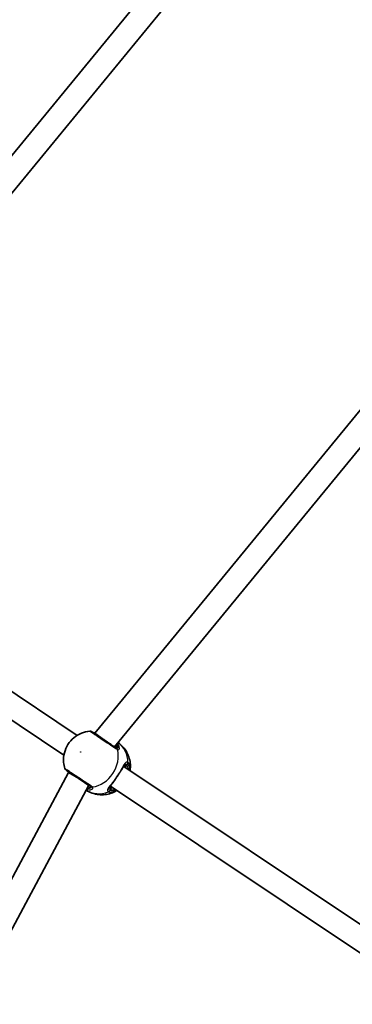
# Model space of a CAD drawing. Units: millimetres. Extents: x -7120 to 7330, y -7045 to 7405.
# Drawn here: x -2469 to -2246, y 1704 to 2364 of the extents above; entities that cross this region are included whole.
import ezdxf

# ---------------------------------------------------------------- set-up
doc = ezdxf.new("R2010")
doc.units = ezdxf.units.MM
doc.layers.add('Widoczne (ISO)', color=7, linetype='Continuous', lineweight=35)
doc.layers.add('Widoczne wąskie (ISO)', color=7, linetype='Continuous', lineweight=25)

msp = doc.modelspace()

# ---------------------------------------------------------------- linework, layer by layer
at = {"layer": 'Widoczne (ISO)'}
for p, q in [((-2659.6, 2046.67), (-2264.79, 2527.75)), ((-2646.48, 2037.44), (-2253.17, 2516.68)), ((-2418.47, 1885.56), (-2059.73, 2322.69)), ((-2405.35, 1876.32), (-2048.11, 2311.62)), ((-2640.35, 2024.32), (-2430.37, 1884.02)), ((-2649.24, 2011.02), (-2439.26, 1870.71)), ((-2418.69, 1885.23), (-2418.47, 1885.56)), ((-2418.47, 1885.56), (-2412.04, 1880.79)), ((-2399.22, 1863.2), (-2189.25, 1722.9)), ((-2702.7, 1360.41), (-2436.13, 1859.13)), ((-2436.13, 1859.13), (-2435.91, 1859.46)), ((-2436.13, 1859.13), (-2429.26, 1855.01)), ((-2688.03, 1353.91), (-2422.58, 1850.55)), ((-2408.11, 1849.9), (-2198.14, 1709.6))]:
    msp.add_line(p, q, dxfattribs=at)
msp.add_circle((105.35, 180.08), 7225, dxfattribs=at)
for centre, start, end in [((-2421.65, 1884.8), 56.25, 94.35898), ((-2436.65, 1862.35), 198.14102, 236.25)]:
    msp.add_arc(centre, 2, start, end, dxfattribs=at)
for points, knots in [([(-2421.8, 1886.8), (-2423.84, 1886.64), (-2425.76, 1886.17), (-2429.4, 1884.7), (-2431.09, 1883.67), (-2434.13, 1881.15), (-2435.46, 1879.63), (-2437.62, 1876.22), (-2438.45, 1874.31), (-2439.44, 1870.27), (-2439.63, 1868.14), (-2439.3, 1864.55), (-2439.01, 1863.14), (-2438.55, 1861.73)], [5.312991, 5.312991, 5.312991, 5.312991, 5.62023, 5.62023, 5.953705, 5.953705, 6.311005, 6.311005, 6.677335, 6.677335, 7.030915, 7.030915, 7.25338, 7.25338, 7.25338, 7.25338]), ([(-2404.37, 1875.67), (-2404.57, 1875.8), (-2404.78, 1875.94), (-2406.08, 1876.8), (-2407.51, 1877.76), (-2410.6, 1879.83), (-2412.25, 1880.93), (-2415.26, 1882.94), (-2416.63, 1883.85), (-2418.77, 1885.29), (-2419.58, 1885.83), (-2420.37, 1886.36), (-2420.54, 1886.47), (-2420.54, 1886.47)], [0, 0, 0, 0, 0.129537, 0.129537, 0.725375, 0.725375, 1.299703, 1.299703, 1.842753, 1.842753, 2.356937, 2.356937, 2.711057, 2.711057, 2.711057, 2.711057]), ([(-2419.7, 1885.91), (-2419.7, 1885.91), (-2419.69, 1885.9), (-2419.68, 1885.9), (-2419.68, 1885.89), (-2419.66, 1885.88), (-2419.65, 1885.88), (-2419.63, 1885.87), (-2419.62, 1885.86), (-2419.6, 1885.85), (-2419.59, 1885.84), (-2419.57, 1885.83)], [0, 0, 0, 0, 0.0140166, 0.0140166, 0.02803321, 0.02803321, 0.04204981, 0.04204981, 0.05606641, 0.05606641, 0.07008301, 0.07008301, 0.07008301, 0.07008301]), ([(-2418.56, 1885.43), (-2418.94, 1885.55), (-2419.25, 1885.67), (-2419.5, 1885.79), (-2419.54, 1885.81), (-2419.57, 1885.83)], [3.1758273, 3.1758273, 3.1758273, 3.1758273, 3.3698105, 3.3698105, 3.4063648, 3.4063648, 3.4063648, 3.4063648]), ([(-2405.14, 1876.18), (-2405.05, 1876.12), (-2404.98, 1876.08), (-2404.88, 1876.04), (-2404.86, 1876.04), (-2404.86, 1876.04)], [12.5468793, 12.5468793, 12.5468793, 12.5468793, 12.645626, 12.645626, 12.7412375, 12.7412375, 12.7412375, 12.7412375]), ([(-2394.91, 1860.73), (-2394.73, 1861.97), (-2394.68, 1863.26), (-2394.84, 1865.91), (-2395.07, 1867.26), (-2395.83, 1869.95), (-2396.37, 1871.3), (-2397.8, 1873.89), (-2398.68, 1875.13), (-2400.69, 1877.34), (-2401.81, 1878.32), (-2403.03, 1879.15)], [3.646858, 3.646858, 3.646858, 3.646858, 3.859965, 3.859965, 4.073071, 4.073071, 4.286177, 4.286177, 4.499283, 4.499283, 4.701892, 4.701892, 4.701892, 4.701892]), ([(-2437.76, 1860.69), (-2437.76, 1860.69), (-2437.76, 1860.69), (-2437.66, 1860.62), (-2437.33, 1860.4), (-2436.21, 1859.65), (-2435.38, 1859.1), (-2433.28, 1857.7), (-2431.98, 1856.83), (-2429.19, 1854.96), (-2427.71, 1853.97), (-2424.76, 1852.01), (-2423.34, 1851.05), (-2422.03, 1850.18), (-2421.8, 1850.03), (-2421.6, 1849.89)], [0.463698, 0.463698, 0.463698, 0.463698, 0.5364, 0.5364, 0.96552, 0.96552, 1.422771, 1.422771, 1.925821, 1.925821, 2.446576, 2.446576, 3.038238, 3.038238, 3.174755, 3.174755, 3.174755, 3.174755]), ([(-2401.8, 1859.17), (-2401.7, 1859.31), (-2401.6, 1859.46), (-2401.4, 1859.74), (-2401.3, 1859.89), (-2401.12, 1860.17), (-2401.03, 1860.31), (-2400.85, 1860.59), (-2400.77, 1860.73), (-2400.6, 1861), (-2400.52, 1861.13), (-2400.45, 1861.26)], [0, 0, 0, 0, 0.0567782, 0.0567782, 0.1135563, 0.1135563, 0.1703345, 0.1703345, 0.2271126, 0.2271126, 0.2838908, 0.2838908, 0.2838908, 0.2838908]), ([(-2399.32, 1863.17), (-2399.38, 1863.08), (-2399.45, 1862.98), (-2399.59, 1862.76), (-2399.66, 1862.64), (-2399.81, 1862.39), (-2399.88, 1862.26), (-2400.04, 1861.99), (-2400.12, 1861.85), (-2400.28, 1861.57), (-2400.36, 1861.42), (-2400.45, 1861.26)], [0.731411, 0.731411, 0.731411, 0.731411, 0.7919246, 0.7919246, 0.8524381, 0.8524381, 0.9129516, 0.9129516, 0.9734652, 0.9734652, 1.0339787, 1.0339787, 1.0339787, 1.0339787]), ([(-2398.51, 1863.33), (-2398.62, 1863.4), (-2398.69, 1863.43), (-2398.79, 1863.45), (-2398.82, 1863.45), (-2398.89, 1863.44), (-2398.94, 1863.42), (-2399.1, 1863.32), (-2399.2, 1863.24), (-2399.38, 1863.04), (-2399.45, 1862.96), (-2399.53, 1862.85)], [6.2734229, 6.2734229, 6.2734229, 6.2734229, 6.4104259, 6.4104259, 6.5474289, 6.5474289, 6.6844319, 6.6844319, 6.8214349, 6.8214349, 6.9053234, 6.9053234, 6.9053234, 6.9053234]), ([(-2436.8, 1860.04), (-2436.82, 1860.05), (-2436.83, 1860.06), (-2436.85, 1860.08), (-2436.86, 1860.08), (-2436.88, 1860.1), (-2436.89, 1860.1), (-2436.9, 1860.11), (-2436.91, 1860.12), (-2436.92, 1860.13), (-2436.92, 1860.13), (-2436.92, 1860.13)], [0, 0, 0, 0, 0.0140166, 0.0140166, 0.02803321, 0.02803321, 0.04204981, 0.04204981, 0.05606641, 0.05606641, 0.07008301, 0.07008301, 0.07008301, 0.07008301]), ([(-2436.8, 1860.04), (-2436.68, 1859.94), (-2436.51, 1859.78), (-2436.23, 1859.47), (-2436.14, 1859.37), (-2436.05, 1859.25)], [0, 0, 0, 0, 0.1604623, 0.1604623, 0.2305557, 0.2305557, 0.2305557, 0.2305557]), ([(-2401.8, 1859.17), (-2402.03, 1858.83), (-2402.27, 1858.49), (-2402.75, 1857.78), (-2402.99, 1857.42), (-2403.48, 1856.69), (-2403.72, 1856.32), (-2404.21, 1855.59), (-2404.45, 1855.23), (-2404.92, 1854.52), (-2405.15, 1854.16), (-2405.37, 1853.82)], [5.754988, 5.754988, 5.754988, 5.754988, 5.8874973, 5.8874973, 6.0200067, 6.0200067, 6.152516, 6.152516, 6.2850254, 6.2850254, 6.4175347, 6.4175347, 6.4175347, 6.4175347]), ([(-2422.13, 1850.19), (-2422.13, 1850.19), (-2422.14, 1850.22), (-2422.21, 1850.29), (-2422.27, 1850.34), (-2422.36, 1850.4)], [6.0790648, 6.0790648, 6.0790648, 6.0790648, 6.1746763, 6.1746763, 6.2734229, 6.2734229, 6.2734229, 6.2734229]), ([(-2407.91, 1850.31), (-2407.97, 1850.21), (-2408.02, 1850.11), (-2408.13, 1849.86), (-2408.17, 1849.74), (-2408.2, 1849.56), (-2408.2, 1849.5), (-2408.19, 1849.43), (-2408.18, 1849.41), (-2408.12, 1849.32), (-2408.06, 1849.26), (-2407.96, 1849.2)], [5.6415224, 5.6415224, 5.6415224, 5.6415224, 5.725411, 5.725411, 5.862414, 5.862414, 5.9994169, 5.9994169, 6.1364199, 6.1364199, 6.2734229, 6.2734229, 6.2734229, 6.2734229]), ([(-2406.79, 1851.77), (-2406.9, 1851.64), (-2407, 1851.5), (-2407.21, 1851.24), (-2407.31, 1851.12), (-2407.5, 1850.87), (-2407.59, 1850.75), (-2407.76, 1850.52), (-2407.84, 1850.41), (-2407.99, 1850.2), (-2408.06, 1850.1), (-2408.12, 1850)], [2.4193362, 2.4193362, 2.4193362, 2.4193362, 2.4798497, 2.4798497, 2.5403632, 2.5403632, 2.6008768, 2.6008768, 2.6613903, 2.6613903, 2.7219038, 2.7219038, 2.7219038, 2.7219038]), ([(-2405.37, 1853.82), (-2405.46, 1853.67), (-2405.56, 1853.53), (-2405.75, 1853.24), (-2405.84, 1853.09), (-2406.03, 1852.81), (-2406.13, 1852.67), (-2406.32, 1852.4), (-2406.41, 1852.27), (-2406.6, 1852.02), (-2406.7, 1851.89), (-2406.79, 1851.77)], [0, 0, 0, 0, 0.0567782, 0.0567782, 0.1135563, 0.1135563, 0.1703345, 0.1703345, 0.2271126, 0.2271126, 0.2838908, 0.2838908, 0.2838908, 0.2838908]), ([(-2424.31, 1847.31), (-2423.07, 1846.51), (-2421.73, 1845.85), (-2418.92, 1844.83), (-2417.44, 1844.49), (-2414.5, 1844.17), (-2413.05, 1844.18), (-2410.27, 1844.51), (-2408.93, 1844.82), (-2406.43, 1845.68), (-2405.25, 1846.22), (-2404.17, 1846.86)], [1.581293, 1.581293, 1.581293, 1.581293, 1.783902, 1.783902, 1.997009, 1.997009, 2.210115, 2.210115, 2.423221, 2.423221, 2.636327, 2.636327, 2.636327, 2.636327])]:
    msp.add_open_spline(points, degree=3, knots=knots, dxfattribs=at)
for points in [[(-2394.91, 1860.73), (-2394.92, 1860.6), (-2394.94, 1860.48), (-2394.96, 1860.36)], [(-2403.85, 1847.05), (-2403.96, 1846.99), (-2404.06, 1846.92), (-2404.17, 1846.86)]]:
    msp.add_open_spline(points, degree=3, dxfattribs=at)
at = {"layer": 'Widoczne wąskie (ISO)'}
for p, q in [((-2397.23, 1863.68), (-2396.63, 1864.57)), ((-2408.38, 1846.99), (-2407.79, 1847.88))]:
    msp.add_line(p, q, dxfattribs=at)
for centre, major_axis, ratio, start_param, end_param in [((-2420.52, 1884.07), (0.95, 1.76), 0.83801, 6.200149, 6.283185), ((-2420.37, 1867.71), (10.64, 15.92), 0.873358, 3.804461, 5.620317), ((-2405.49, 1874), (1.11, 1.66), 0.838889, 5.61859, 6.283185), ((-2403.92, 1876.98), (0.997, 0.072), 0.848297, 1.292067, 1.736229), ((-2405.19, 1873.83), (0.9, 1.78), 0.902528, 5.513308, 6.177895), ((-2413.86, 1863.36), (10.64, 15.92), 0.873358, 5.37679, 6.269451), ((-2397.96, 1864.16), (-0.556, -0.831), 0.873358, 0, 1.570796), ((-2403.24, 1856.26), (4.72, 7.07), 0.487079, 5.938484, 6.283185), ((-2402.51, 1855.78), (5.28, 7.9), 0.487079, 5.713564, 6.283185), ((-2398.18, 1865.6), (1.03, 1.71), 0.881315, 4.671834, 5.336421), ((-2398.09, 1865.54), (1.18, 1.61), 0.873148, 4.751699, 5.416286), ((-2435.54, 1861.59), (-1.26, -1.55), 0.83801, 0, 0.083037), ((-2402.62, 1859.74), (0.821, -0.571), 0.374453, 0, 0.543237), ((-2422.63, 1848.97), (-0.315, 0.949), 0.848297, 1.405363, 1.849526), ((-2420.49, 1851.55), (-1.11, -1.66), 0.838889, 0, 0.664596), ((-2420.21, 1851.35), (-1.3, -1.52), 0.902528, 0.10529, 0.769877), ((-2403.24, 1856.26), (-4.72, -7.07), 0.487079, 0, 0.344701), ((-2408.51, 1848.36), (0.556, 0.831), 0.873358, 4.712389, 6.283185), ((-2402.51, 1855.78), (-5.28, -7.9), 0.487079, 0, 0.569621), ((-2406.21, 1854.36), (0.841, -0.54), 0.374453, 5.739949, 6.283185), ((-2413.86, 1863.36), (-10.64, -15.92), 0.873358, 0.013734, 0.906395), ((-2409.93, 1848.02), (-1.19, -1.61), 0.881315, 0.946765, 1.611351), ((-2409.84, 1847.96), (-1.04, -1.71), 0.873148, 0.866899, 1.531486)]:
    msp.add_ellipse(centre, major_axis=major_axis, ratio=ratio, start_param=start_param, end_param=end_param, dxfattribs=at)
msp.add_ellipse((-2428.06, 1872.85), major_axis=(-0.083, -0.125), ratio=0.873358, dxfattribs=at)
for points, knots in [([(-2421.8, 1886.8), (-2421.8, 1886.8), (-2421.62, 1886.67), (-2420.73, 1886.08), (-2419.83, 1885.48), (-2417.44, 1883.88), (-2415.91, 1882.86), (-2412.55, 1880.61), (-2410.71, 1879.38), (-2407.25, 1877.08), (-2405.65, 1876.01), (-2404.21, 1875.04), (-2403.97, 1874.88), (-2403.75, 1874.74)], [-2.711057, -2.711057, -2.711057, -2.711057, -2.356937, -2.356937, -1.842753, -1.842753, -1.299703, -1.299703, -0.725375, -0.725375, -0.129537, -0.129537, 0, 0, 0, 0]), ([(-2419.7, 1885.91), (-2419.67, 1885.88), (-2419.63, 1885.86), (-2419.55, 1885.81), (-2419.5, 1885.79), (-2419.45, 1885.76)], [0, 0, 0, 0, 0.03504151, 0.03504151, 0.07008301, 0.07008301, 0.07008301, 0.07008301]), ([(-2405.14, 1876.18), (-2404.96, 1876.06), (-2404.79, 1875.97), (-2404.39, 1875.87), (-2404.19, 1875.91), (-2403.83, 1876.21), (-2403.7, 1876.53), (-2403.64, 1877.2), (-2403.65, 1877.49), (-2403.7, 1877.81)], [12.5468793, 12.5468793, 12.5468793, 12.5468793, 12.6933797, 12.6933797, 12.9277802, 12.9277802, 13.2325008, 13.2325008, 13.417945, 13.417945, 13.417945, 13.417945]), ([(-2404.7, 1877.12), (-2404.71, 1876.95), (-2404.74, 1876.78), (-2404.82, 1876.42), (-2404.88, 1876.23), (-2404.97, 1876.08)], [-13.3407352, -13.3407352, -13.3407352, -13.3407352, -13.2325008, -13.2325008, -13.0777802, -13.0777802, -13.0777802, -13.0777802]), ([(-2404.12, 1875.52), (-2404.16, 1875.54), (-2404.2, 1875.56), (-2404.29, 1875.61), (-2404.33, 1875.64), (-2404.37, 1875.67)], [0, 0, 0, 0, 0.03504151, 0.03504151, 0.07008301, 0.07008301, 0.07008301, 0.07008301]), ([(-2403.7, 1877.81), (-2403.54, 1877.53), (-2403.41, 1877.25), (-2403.13, 1876.47), (-2403.09, 1876.03), (-2403.27, 1875.52), (-2403.43, 1875.39), (-2403.79, 1875.39), (-2403.95, 1875.43), (-2404.12, 1875.52)], [-0.9238247, -0.9238247, -0.9238247, -0.9238247, -0.7633729, -0.7633729, -0.4307707, -0.4307707, -0.165681, -0.165681, 0, 0, 0, 0]), ([(-2403.75, 1874.74), (-2403.69, 1874.7), (-2403.63, 1874.66), (-2403.53, 1874.6), (-2403.47, 1874.57), (-2403.42, 1874.54)], [-0.07008301, -0.07008301, -0.07008301, -0.07008301, -0.03504151, -0.03504151, 0, 0, 0, 0]), ([(-2403.42, 1874.54), (-2403.21, 1874.44), (-2403.02, 1874.39), (-2402.57, 1874.42), (-2402.35, 1874.58), (-2402.06, 1875.21), (-2402.05, 1875.75), (-2402.36, 1876.95), (-2402.66, 1877.6), (-2403.19, 1878.39), (-2403.29, 1878.54), (-2403.41, 1878.69)], [0, 0, 0, 0, 0.165681, 0.165681, 0.430771, 0.430771, 0.763373, 0.763373, 1.062687, 1.062687, 1.132428, 1.132428, 1.132428, 1.132428]), ([(-2420.5, 1849.67), (-2420.73, 1849.82), (-2420.98, 1849.99), (-2422.45, 1850.97), (-2424.04, 1852.03), (-2427.32, 1854.23), (-2428.98, 1855.34), (-2432.09, 1857.42), (-2433.55, 1858.39), (-2435.89, 1859.96), (-2436.81, 1860.57), (-2438.07, 1861.41), (-2438.44, 1861.66), (-2438.54, 1861.73), (-2438.55, 1861.73), (-2438.55, 1861.73)], [-3.174755, -3.174755, -3.174755, -3.174755, -3.038238, -3.038238, -2.446576, -2.446576, -1.925821, -1.925821, -1.422771, -1.422771, -0.96552, -0.96552, -0.5364, -0.5364, -0.463698, -0.463698, -0.463698, -0.463698]), ([(-2396.35, 1865.86), (-2396.57, 1866), (-2396.79, 1866.07), (-2397.36, 1866.11), (-2397.69, 1865.97), (-2398.45, 1865.34), (-2398.86, 1864.75), (-2399.68, 1863.34), (-2400.09, 1862.57), (-2400.92, 1860.99), (-2401.35, 1860.21), (-2401.81, 1859.41)], [0, 0, 0, 0, 0.164774, 0.164774, 0.428412, 0.428412, 0.76194, 0.76194, 1.048751, 1.048751, 1.304861, 1.304861, 1.304861, 1.304861]), ([(-2400.45, 1861.26), (-2400.54, 1861.1), (-2400.66, 1860.92), (-2401.06, 1860.33), (-2401.42, 1859.89), (-2401.81, 1859.41)], [-0.2838908, -0.2838908, -0.2838908, -0.2838908, -0.194486, -0.194486, 0, 0, 0, 0]), ([(-2397.23, 1863.68), (-2397.41, 1863.8), (-2397.6, 1863.88), (-2398.07, 1863.96), (-2398.36, 1863.9), (-2398.94, 1863.56), (-2399.23, 1863.26), (-2399.51, 1862.87)], [6.2734229, 6.2734229, 6.2734229, 6.2734229, 6.4200186, 6.4200186, 6.6545718, 6.6545718, 6.9105829, 6.9105829, 6.9105829, 6.9105829]), ([(-2399.32, 1863.17), (-2398.94, 1863.75), (-2398.57, 1864.19), (-2397.91, 1864.71), (-2397.6, 1864.83), (-2397.1, 1864.8), (-2396.9, 1864.74), (-2396.71, 1864.62)], [-0.731411, -0.731411, -0.731411, -0.731411, -0.4284123, -0.4284123, -0.164774, -0.164774, 0, 0, 0, 0]), ([(-2396.71, 1864.62), (-2396.7, 1864.61), (-2396.69, 1864.61), (-2396.66, 1864.59), (-2396.65, 1864.58), (-2396.63, 1864.57)], [0, 0, 0, 0, 0.01150026, 0.01150026, 0.02300051, 0.02300051, 0.02300051, 0.02300051]), ([(-2396.63, 1864.57), (-2396.36, 1864.37), (-2396.13, 1864.11), (-2395.64, 1863.32), (-2395.45, 1862.69), (-2395.33, 1861.55), (-2395.33, 1861.1), (-2395.37, 1860.63)], [0, 0, 0, 0, 0.2072029, 0.2072029, 0.5387277, 0.5387277, 0.728255, 0.728255, 0.728255, 0.728255]), ([(-2396.25, 1865.79), (-2396.26, 1865.81), (-2396.28, 1865.82), (-2396.32, 1865.84), (-2396.33, 1865.85), (-2396.35, 1865.86)], [-0.02300051, -0.02300051, -0.02300051, -0.02300051, -0.01150026, -0.01150026, 0, 0, 0, 0]), ([(-2394.91, 1860.72), (-2394.8, 1861.5), (-2394.77, 1862.23), (-2394.92, 1863.7), (-2395.13, 1864.39), (-2395.68, 1865.29), (-2395.94, 1865.57), (-2396.25, 1865.79)], [-0.8061571, -0.8061571, -0.8061571, -0.8061571, -0.5387277, -0.5387277, -0.2072029, -0.2072029, 0, 0, 0, 0]), ([(-2436.69, 1859.96), (-2436.74, 1859.99), (-2436.78, 1860.02), (-2436.85, 1860.08), (-2436.89, 1860.11), (-2436.92, 1860.13)], [0, 0, 0, 0, 0.03504151, 0.03504151, 0.07008301, 0.07008301, 0.07008301, 0.07008301]), ([(-2436.01, 1859.3), (-2436.02, 1859.32), (-2436.03, 1859.33), (-2436.27, 1859.58), (-2436.49, 1859.79), (-2436.69, 1859.96)], [-0.1728269, -0.1728269, -0.1728269, -0.1728269, -0.1656807, -0.1656807, 0, 0, 0, 0]), ([(-2401.81, 1859.41), (-2402.41, 1858.51), (-2403.06, 1857.55), (-2403.71, 1856.58), (-2404.03, 1856.1), (-2404.34, 1855.62), (-2404.98, 1854.67), (-2405.29, 1854.2), (-2405.59, 1853.74)], [5.754988, 5.754988, 5.754988, 5.754988, 6.0862698, 6.0862698, 6.0862698, 6.2497027, 6.2497027, 6.4175347, 6.4175347, 6.4175347, 6.4175347]), ([(-2424.02, 1847.84), (-2423.45, 1847.69), (-2422.9, 1847.6), (-2421.64, 1847.55), (-2420.98, 1847.66), (-2420.03, 1848.1), (-2419.77, 1848.44), (-2419.83, 1849.01), (-2419.96, 1849.23), (-2420.19, 1849.44)], [2.27381, 2.27381, 2.27381, 2.27381, 2.492173, 2.492173, 2.823266, 2.823266, 3.182018, 3.182018, 3.406238, 3.406238, 3.406238, 3.406238]), ([(-2423.32, 1848.45), (-2422.73, 1848.6), (-2422.27, 1848.83), (-2421.7, 1849.43), (-2421.7, 1849.81), (-2422.16, 1850.25), (-2422.25, 1850.33), (-2422.36, 1850.4)], [5.4023573, 5.4023573, 5.4023573, 5.4023573, 5.7561789, 5.7561789, 6.1839076, 6.1839076, 6.2734229, 6.2734229, 6.2734229, 6.2734229]), ([(-2421.36, 1849.72), (-2421.16, 1849.54), (-2421.05, 1849.36), (-2421, 1848.92), (-2421.22, 1848.68), (-2422.03, 1848.4), (-2422.6, 1848.36), (-2423.28, 1848.44), (-2423.3, 1848.44), (-2423.32, 1848.45)], [-3.4062376, -3.4062376, -3.4062376, -3.4062376, -3.1820177, -3.1820177, -2.8232659, -2.8232659, -2.4921733, -2.4921733, -2.482413, -2.482413, -2.482413, -2.482413]), ([(-2421.6, 1849.89), (-2421.55, 1849.86), (-2421.51, 1849.83), (-2421.43, 1849.77), (-2421.4, 1849.74), (-2421.36, 1849.72)], [0, 0, 0, 0, 0.03504151, 0.03504151, 0.07008301, 0.07008301, 0.07008301, 0.07008301]), ([(-2420.19, 1849.44), (-2420.24, 1849.48), (-2420.28, 1849.52), (-2420.39, 1849.59), (-2420.44, 1849.63), (-2420.5, 1849.67)], [-0.07008301, -0.07008301, -0.07008301, -0.07008301, -0.03504151, -0.03504151, 0, 0, 0, 0]), ([(-2405.59, 1853.74), (-2405.6, 1853.74), (-2405.6, 1853.73), (-2406.46, 1852.62), (-2407.32, 1851.59), (-2408.7, 1849.91), (-2409.24, 1849.22), (-2409.97, 1847.97), (-2410.13, 1847.43), (-2409.93, 1846.69), (-2409.75, 1846.44), (-2409.47, 1846.23)], [2.148453, 2.148453, 2.148453, 2.148453, 2.14978, 2.14978, 2.539917, 2.539917, 2.871251, 2.871251, 3.229444, 3.229444, 3.453315, 3.453315, 3.453315, 3.453315]), ([(-2408.46, 1847.04), (-2408.7, 1847.22), (-2408.86, 1847.44), (-2409.04, 1848.1), (-2408.92, 1848.6), (-2408.47, 1849.45), (-2408.31, 1849.72), (-2408.12, 1850)], [-3.4533149, -3.4533149, -3.4533149, -3.4533149, -3.2294441, -3.2294441, -2.8712508, -2.8712508, -2.7219038, -2.7219038, -2.7219038, -2.7219038]), ([(-2407.92, 1850.29), (-2408.04, 1850.1), (-2408.13, 1849.92), (-2408.48, 1849.1), (-2408.46, 1848.54), (-2407.99, 1848.03), (-2407.9, 1847.95), (-2407.79, 1847.88)], [5.636263, 5.636263, 5.636263, 5.636263, 5.7561789, 5.7561789, 6.1839076, 6.1839076, 6.2734229, 6.2734229, 6.2734229, 6.2734229]), ([(-2405.59, 1853.74), (-2405.89, 1853.2), (-2406.16, 1852.7), (-2406.55, 1852.1), (-2406.67, 1851.93), (-2406.79, 1851.78)], [0, 0, 0, 0, 0.1944859, 0.1944859, 0.2838908, 0.2838908, 0.2838908, 0.2838908]), ([(-2409.47, 1846.23), (-2409.45, 1846.22), (-2409.44, 1846.2), (-2409.4, 1846.18), (-2409.39, 1846.17), (-2409.37, 1846.16)], [-0.02300051, -0.02300051, -0.02300051, -0.02300051, -0.01150026, -0.01150026, 0, 0, 0, 0]), ([(-2409.37, 1846.16), (-2409.01, 1845.94), (-2408.6, 1845.81), (-2407.03, 1845.61), (-2405.63, 1846), (-2404.17, 1846.86)], [-3.2688585, -3.2688585, -3.2688585, -3.2688585, -3.0398361, -3.0398361, -2.4626784, -2.4626784, -2.4626784, -2.4626784]), ([(-2408.38, 1846.99), (-2408.4, 1846.99), (-2408.41, 1847), (-2408.44, 1847.02), (-2408.45, 1847.03), (-2408.46, 1847.04)], [0, 0, 0, 0, 0.01150026, 0.01150026, 0.02300051, 0.02300051, 0.02300051, 0.02300051]), ([(-2404.26, 1847.33), (-2405.37, 1846.76), (-2406.43, 1846.51), (-2407.7, 1846.67), (-2408.07, 1846.79), (-2408.38, 1846.99)], [2.5405797, 2.5405797, 2.5405797, 2.5405797, 3.0398361, 3.0398361, 3.2688585, 3.2688585, 3.2688585, 3.2688585])]:
    msp.add_open_spline(points, degree=3, knots=knots, dxfattribs=at)
for points in [[(-2419.45, 1885.76), (-2419.21, 1885.63), (-2418.92, 1885.5), (-2418.59, 1885.38)], [(-2418.68, 1885.24), (-2418.77, 1885.29), (-2418.86, 1885.34), (-2418.94, 1885.4)], [(-2403.7, 1877.81), (-2403.63, 1878.03), (-2403.59, 1878.24), (-2403.61, 1878.45)], [(-2436.16, 1859.62), (-2436.08, 1859.57), (-2436, 1859.51), (-2435.92, 1859.44)], [(-2423.88, 1848.12), (-2423.68, 1848.18), (-2423.49, 1848.29), (-2423.32, 1848.45)], [(-2422.21, 1850.28), (-2422.4, 1850.05), (-2422.69, 1849.82), (-2423.06, 1849.64)]]:
    msp.add_open_spline(points, degree=3, dxfattribs=at)

doc.saveas('drawing.dxf')
